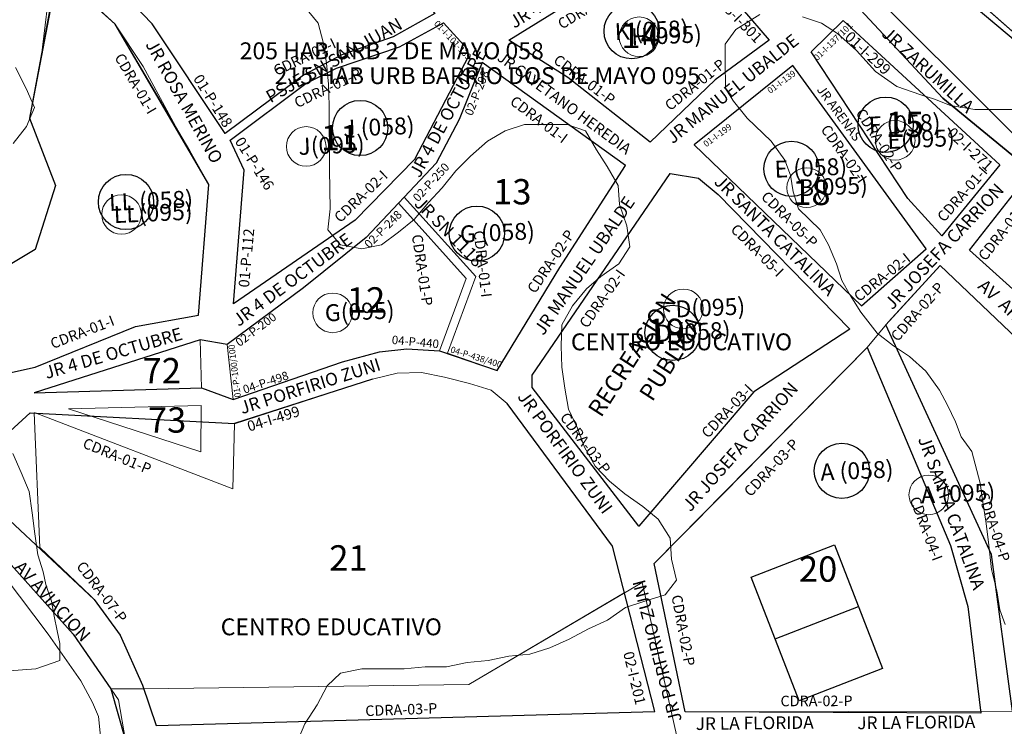
# Model space of a CAD drawing. Units: inches. Extents: x -25300642 to 27302551, y 2193588 to 39379214.
# Drawn here: x 400301 to 400534, y 8193618 to 8193786 of the extents above; entities that cross this region are included whole.
import ezdxf

# ---------------------------------------------------------------- set-up
doc = ezdxf.new("R2010")
doc.units = ezdxf.units.IN
doc.header["$MEASUREMENT"] = 0
for name, color, linetype, lineweight in [('Codigo de Manzana', 7, 'Continuous', 13), ('Curva de Nivel', 43, 'Continuous', 0), ('Habilitaciones 6', 6, 'Continuous', 9), ('Limite de Sector', 40, 'Continuous', 30), ('Manzaneo_Catastral', 7, 'Continuous', 13), ('Nombre de Vias', 7, 'Continuous', 53), ('Numeracion de Cuadra', 7, 'Continuous', 13), ('Otros_Usos', 200, 'Continuous', 25), ('PERIMETRO FINAL', 171, 'Continuous', 60), ('Vias sin Nombre', 4, 'Continuous', 20)]:
    doc.layers.add(name, color=color, linetype=linetype, lineweight=lineweight)
doc.layers.add('Hab Urb Sin Nombre', color=7, linetype='Continuous', lineweight=9, true_color=0xa25d69)
doc.layers.add('Habilitaciones 2', color=7, linetype='Continuous', lineweight=30, true_color=0xaaa855)
doc.layers.add('LOTE_5', color=50, linetype='Continuous')
doc.styles.add('Arial', font='arial.ttf', dxfattribs={"height": 0.5})
doc.styles.add('NOMBRE CALLES', font='stylu.ttf', dxfattribs={"height": 10})
doc.styles.add('ROMANS', font='arial.ttf')
doc.dimstyles.new('1-500', dxfattribs={"dimtxt": 1, "dimasz": 0.4, "dimexe": 0.8, "dimexo": 0.8, "dimgap": 0.4, "dimtad": 2, "dimzin": 3, "dimdsep": 46, "dimtxsty": 'Arial', "dimblk": 'ARCHTICK', "dimcen": 0, "dimdle": 0.4, "dimse1": 1, "dimse2": 1, "dimsd1": 1, "dimsd2": 1, "dimadec": 5, "dimazin": 0, "dimtfac": 1, "dimtix": 1, "dimtmove": 0, "dimatfit": 3, "dimldrblk": 'ARCHTICK', "dimfxl": 3, "dimfxlon": 1, "dimarcsym": 1})

# ---------------------------------------------------------------- blocks, each defined once
blk = doc.blocks.new('*D3340')
at = {"layer": 'Defpoints', "color": 0, "linetype": 'Continuous', "transparency": 16777216}
for p in [(414167.44, 8194707.45), (-3427027.01, 2193588.85), (-3427025.92, 2193588.15)]:
    blk.add_point(p, dxfattribs=at)
at = {"layer": 'LOTE_5', "color": 0, "linetype": 'Continuous', "lineweight": -2, "transparency": 16777216, "insert": (-1506430.88, 5194148.85), "char_height": 0.5, "attachment_point": 5, "rotation": 57.3775, "style": 'Arial'}
blk.add_mtext('28.24', dxfattribs=at)
blk = doc.blocks.new('_ArchTick')
at = {"color": 0, "linetype": 'ByBlock', "const_width": 0.15}
blk.add_lwpolyline([(-0.5, -0.5), (0.5, 0.5)], dxfattribs=at)
blk = doc.blocks.new('*D3366')
at = {"layer": 'Defpoints', "color": 0, "linetype": 'Continuous', "transparency": 16777216}
for p in [(414318.59, 8194679.49), (-3791398.12, 5015311.44), (-3791397.82, 5015311.03)]:
    blk.add_point(p, dxfattribs=at)
at = {"layer": 'LOTE_5', "color": 0, "linetype": 'Continuous', "lineweight": -2, "transparency": 16777216, "insert": (-1688539.06, 6604994.54), "char_height": 0.5, "attachment_point": 5, "rotation": 37.0879, "style": 'Arial'}
blk.add_mtext('5272232.39', dxfattribs=at)

msp = doc.modelspace()

# ---------------------------------------------------------------- linework, layer by layer
at = {"layer": 'Curva de Nivel', "flags": 128}
for points in [[(400368.11, 8193789.07), (400371.43, 8193785.07), (400372.65, 8193780.57), (400373.43, 8193775.57), (400373.9, 8193770.57), (400374.05, 8193765.57), (400374.08, 8193760.57), (400374.11, 8193755.57), (400374.15, 8193750.57), (400374.18, 8193745.57), (400374.27, 8193741.07), (400373.71, 8193736.07), (400376.71, 8193732.57), (400381.8, 8193731.57), (400386.49, 8193732.57), (400390.52, 8193735.57), (400394.24, 8193738.57), (400397.61, 8193742.57), (400400.83, 8193746.07), (400404.11, 8193750.07), (400407.52, 8193753.57), (400411.61, 8193757.07), (400415.8, 8193759.57), (400420.36, 8193761.07), (400420.36, 8193761.07), (400425.36, 8193761.07), (400430.43, 8193761.07), (400434.77, 8193759.57), (400437.43, 8193755.07), (400439.93, 8193751.07), (400442.52, 8193746.57), (400442.86, 8193742.07), (400444.58, 8193737.07), (400445.27, 8193732.07), (400442.68, 8193728.07), (400438.43, 8193725.07), (400435.05, 8193722.07), (400431.74, 8193718.07), (400429.18, 8193713.57), (400429.05, 8193708.57), (400429.18, 8193703.57), (400429.93, 8193698.57), (400430.77, 8193693.57), (400432.93, 8193689.07), (400434.55, 8193684.57), (400437.11, 8193680.07), (400440.46, 8193676.57), (400444.11, 8193673.57), (400448.36, 8193670.57), (400451.99, 8193667.57), (400454.9, 8193663.07), (400455.21, 8193658.07), (400456.4, 8193653.07), (400453.68, 8193649.57), (400448.9, 8193648.07), (400444.27, 8193646.57), (400439.99, 8193643.57), (400435.49, 8193641.57), (400430.93, 8193639.07), (400426.36, 8193637.07), (400421.65, 8193635.57), (400416.65, 8193635.07), (400411.74, 8193634.07), (400406.77, 8193633.57), (400401.83, 8193632.57), (400396.83, 8193632.57), (400396.83, 8193632.57), (400391.86, 8193632.07), (400386.86, 8193632.07), (400381.83, 8193632.07), (400381.83, 8193632.07), (400376.74, 8193631.07), (400373.58, 8193628.07), (400371.24, 8193623.57), (400368.27, 8193619.07), (400366.36, 8193614.57)], [(400476.08, 8193787.07), (400470.4, 8193783.57), (400467.9, 8193780.07), (400467.93, 8193776.07), (400467.96, 8193769.57), (400469.9, 8193766.57), (400473.08, 8193762.57), (400478.83, 8193757.07), (400482.05, 8193752.57), (400483.36, 8193749.07), (400484.02, 8193745.07), (400485.3, 8193741.07), (400490.43, 8193736.07), (400492.36, 8193732.57), (400494.3, 8193728.07), (400495.58, 8193724.07), (400497.52, 8193720.57), (400500.08, 8193716.57), (400503.93, 8193711.57), (400507.77, 8193708.57), (400511.58, 8193706.07), (400515.43, 8193702.57), (400518.65, 8193698.07), (400520.58, 8193694.57), (400522.49, 8193690.57), (400523.8, 8193687.07), (400526.36, 8193683.57), (400528.33, 8193676.07), (400528.99, 8193671.57), (400529.65, 8193667.07), (400530.33, 8193662.07), (400531.02, 8193655.57), (400532.3, 8193650.57), (400532.99, 8193646.07), (400534.27, 8193642.57)], [(400540.99, 8193764.57), (400532.74, 8193764.57), (400527.05, 8193764.57), (400521.3, 8193765.57), (400517.49, 8193767.07), (400514.3, 8193768.07), (400508.58, 8193770.07), (400503.49, 8193773.57), (400498.99, 8193778.57), (400494.52, 8193782.57), (400490.71, 8193785.07), (400486.24, 8193786.57)], [(400299.71, 8193774.57), (400302.3, 8193769.57), (400304.24, 8193765.07), (400302.36, 8193760.57), (400299.21, 8193756.57)], [(400299.11, 8193683.07), (400301.05, 8193678.57), (400302.99, 8193674.07), (400303.68, 8193669.07), (400304.33, 8193664.07), (400305.02, 8193659.07), (400306.3, 8193655.07), (400306.96, 8193652.07), (400308.27, 8193648.07), (400308.93, 8193644.57), (400309.58, 8193641.07), (400310.24, 8193638.07), (400310.27, 8193634.07), (400304.58, 8193632.07), (400298.24, 8193631.57)]]:
    msp.add_lwpolyline(points, dxfattribs=at)
at = {"layer": 'Hab Urb Sin Nombre', "flags": 128}
for points in [[(400625.971, 8193742.919), (400506.961, 8193848.287), (400420.461, 8193904.018), (400330.768, 8193954.235), (400332.459, 8193943.095), (400373.785, 8193914.073), (400368.16, 8193902.424), (400380.917, 8193894.434), (400384.453, 8193899.462), (400385.664, 8193901.392), (400385.794, 8193901.368), (400386.352, 8193902.162), (400402.023, 8193898.338), (400411.849, 8193896.476), (400406.645, 8193882.759), (400435.9, 8193862.766), (400470.687, 8193841.766), (400479.34, 8193855.619), (400498.418, 8193839.686), (400498.813, 8193840.134), (400502.087, 8193836.622), (400516.225, 8193824.815), (400504.554, 8193810.841), (400579.221, 8193745.112)], [(400276.664, 8193714.842), (400304.422, 8193731.389), (400309.229, 8193746.601), (400303.087, 8193762.581), (400305.785, 8193776.801), (400308.273, 8193797.085), (400306.946, 8193799.637), (400288.214, 8193790.524)], [(400325.801, 8193615.133), (400324.125, 8193624.69), (400313.381, 8193640.269), (400294.605, 8193661.191)]]:
    msp.add_lwpolyline(points, dxfattribs=at)
msp.add_lwpolyline([(400508.277, 8193807.564), (400579.221, 8193745.112), (400578.964, 8193744.82), (400611.008, 8193717.687), (400620.717, 8193731.617), (400519.798, 8193821.138), (400508.277, 8193807.564)], close=True, dxfattribs=at)
at = {"layer": 'Habilitaciones 2', "ltscale": 2.5}
for p, q in [((400451.045, 8193657.005), (400501.575, 8193708.205)), ((400501.575, 8193708.205), (400521.272, 8193661.305)), ((400521.272, 8193661.305), (400525.387, 8193646.865)), ((400458.418, 8193621.875), (400451.045, 8193657.005)), ((400525.387, 8193646.865), (400528.47, 8193621.533)), ((400528.47, 8193621.533), (400458.418, 8193621.875))]:
    msp.add_line(p, q, dxfattribs=at)
for points in [[(400579.186, 8193745.143), (400506.85, 8193805.882), (400503.008, 8193809.135), (400516.057, 8193824.843), (400479.34, 8193855.619), (400469.619, 8193839.702), (400450.708, 8193852.637), (400446.598, 8193855.448), (400412.988, 8193878.437), (400406.753, 8193882.702), (400411.849, 8193896.476), (400386.352, 8193902.162), (400380.977, 8193894.174), (400366.547, 8193899.938), (400373.785, 8193914.073), (400332.35, 8193943.159), (400321.532, 8193910.543), (400294.654, 8193991.231)], [(400399.063, 8193787.383), (400389.201, 8193781.792), (400377.09, 8193777.585), (400368.017, 8193772.732), (400349.446, 8193758.899), (400332.156, 8193784.918), (400318.935, 8193798.602), (400370.638, 8193823.848), (400381.498, 8193808.276), (400399.063, 8193787.383)], [(400453.001, 8193803.528), (400471.948, 8193788.437), (400478.359, 8193781.033), (400465.537, 8193771.637), (400450.151, 8193756.83), (400430.634, 8193772.206), (400416.673, 8193781.033), (400453.001, 8193803.528)], [(400286.864, 8193793.643), (400305.072, 8193801.321), (400309.677, 8193797.316), (400303.087, 8193762.581), (400309.229, 8193746.601), (400304.422, 8193731.389), (400276.656, 8193714.851)], [(400406.792, 8193779.004), (400407.043, 8193777.248), (400394.244, 8193752.722), (400380.189, 8193738.401), (400351.387, 8193718.567), (400353.899, 8193750.199), (400350.594, 8193757.314), (400368.563, 8193770.74), (400375.785, 8193774.432), (400390.731, 8193779.467), (400401.143, 8193785.173), (400406.792, 8193779.004)], [(400515.563, 8193731.586), (400483.933, 8193775.013), (400460.545, 8193756.225), (400500.195, 8193718.108), (400515.563, 8193731.586)], [(400497.46, 8193712.565), (400474.73, 8193697.696), (400447.453, 8193665.894), (400422.142, 8193698.715), (400422.142, 8193701.652), (400454.876, 8193749.405), (400461.565, 8193748.291), (400466.226, 8193744.443), (400497.46, 8193712.565)], [(400623.641, 8193632.349), (400615.97, 8193633.307), (400585.079, 8193674.725), (400566.263, 8193694.835), (400525.772, 8193731.277), (400538.802, 8193747.872), (400580.604, 8193716.06), (400649.614, 8193661.034), (400649.96, 8193657), (400623.641, 8193632.349)], [(400518.824, 8193727.609), (400561.805, 8193686.72), (400573.371, 8193675.717), (400609.139, 8193623.655), (400609.139, 8193620.558), (400535.974, 8193622.012), (400531.014, 8193659.183), (400506.01, 8193713.584), (400518.824, 8193727.609)], [(400294.605, 8193661.191), (400313.381, 8193640.269), (400322.324, 8193627.301), (400325.801, 8193615.133)]]:
    msp.add_lwpolyline(points, dxfattribs=at)
for points in [[(400506.85, 8193805.882), (400498.698, 8193796.278), (400537.379, 8193757.582), (400603.978, 8193707.6), (400610.811, 8193717.404), (400577.487, 8193742.673), (400579.186, 8193745.143)], [(400309.546, 8193797.313), (400303.087, 8193762.581), (400309.229, 8193746.601), (400304.422, 8193731.389), (400276.656, 8193714.851), (400284.038, 8193706.13), (400296.897, 8193701.901), (400304.384, 8193703.528), (400328.202, 8193713.183), (400343.122, 8193715.89), (400345.564, 8193746.84), (400323.381, 8193784.788)], [(400519.238, 8193734.676), (400511.199, 8193743.541), (400488.284, 8193778.261), (400495.857, 8193785.671), (400533.012, 8193751.493)]]:
    msp.add_lwpolyline(points, close=True, dxfattribs=at)
at = {"layer": 'Habilitaciones 2'}
msp.add_lwpolyline([(400410.312, 8193775.733), (400404.853, 8193762.265), (400399.394, 8193751.866), (400391.839, 8193743.849), (400390.472, 8193742.398), (400382.848, 8193734.307), (400368.002, 8193722.334), (400349.913, 8193708.9), (400343.497, 8193710.017), (400304.177, 8193697.492), (400343.842, 8193698.641), (400351.279, 8193695.911), (400377.219, 8193704.815), (400385.966, 8193707.186), (400392.473, 8193707.863), (400400.185, 8193707.419), (400413.894, 8193702.77), (400428.735, 8193727.148), (400444.258, 8193751.355)], close=True, dxfattribs=at)
at = {"layer": 'Habilitaciones 2', "flags": 128}
for points in [[(400384.35, 8193700.723), (400351.634, 8193690.183)], [(400303.213, 8193692.757), (400286.9, 8193677.864), (400318.411, 8193648.513), (400324.566, 8193640.071), (400329.801, 8193628.239), (400333.069, 8193618.645), (400451.199, 8193621.963), (400441.186, 8193661.167), (400416.275, 8193694.928)], [(400303.213, 8193692.757), (400351.632, 8193690.182)]]:
    msp.add_lwpolyline(points, dxfattribs=at)
at = {"layer": 'Habilitaciones 2'}
for centre in [(400445.748, 8193783.144), (400505.941, 8193760.992), (400381.41, 8193760.214), (400483.619, 8193750.532), (400325.917, 8193742.673), (400409.07, 8193735.174), (400455.445, 8193711.67), (400495.559, 8193678.987)]:
    msp.add_circle(centre, 6.544, dxfattribs=at)
at = {"layer": 'Habilitaciones 6', "ltscale": 2.5}
for points in [[(400380.982, 8193894.182), (400366.547, 8193899.938), (400359.929, 8193888.427), (400324.25, 8193908.893), (400256.768, 8193907.867), (400223.531, 8193908.842), (400288.214, 8193790.524), (400306.946, 8193799.637), (400309.677, 8193797.316), (400303.087, 8193762.581), (400309.229, 8193746.601), (400304.422, 8193731.389), (400276.656, 8193714.851), (400258.991, 8193701.455), (400277.54, 8193677.612), (400277.54, 8193677.612), (400294.605, 8193661.191), (400294.605, 8193661.191), (400313.381, 8193640.269), (400322.324, 8193627.301), (400330.115, 8193627.316), (400407.123, 8193628.349), (400448.247, 8193652.551), (400456.361, 8193616.414)], [(400223.531, 8193908.842), (400288.214, 8193790.524), (400306.946, 8193799.637), (400309.677, 8193797.316), (400303.087, 8193762.581), (400309.229, 8193746.601), (400304.422, 8193731.389), (400276.656, 8193714.851)], [(400629.888, 8193618.117), (400661.913, 8193659.276), (400601.127, 8193703.4), (400603.978, 8193707.6), (400610.811, 8193717.404), (400579.186, 8193745.143), (400503.008, 8193809.135), (400500.44, 8193811.31), (400511.542, 8193826.48), (400498.813, 8193840.134), (400489.459, 8193830.768), (400486.965, 8193827.837), (400406.753, 8193882.702), (400411.849, 8193896.476), (400386.352, 8193902.162), (400380.977, 8193894.174)], [(400304.422, 8193731.389), (400309.229, 8193746.601), (400303.087, 8193762.581), (400309.677, 8193797.316), (400309.677, 8193797.316)], [(400304.422, 8193731.389), (400309.229, 8193746.601), (400303.087, 8193762.581), (400309.677, 8193797.316), (400309.677, 8193797.316)], [(400309.677, 8193797.316), (400323.239, 8193784.917), (400330.007, 8193774.794), (400338.707, 8193758.722), (400345.564, 8193746.84)], [(400309.677, 8193797.316), (400323.239, 8193784.917), (400330.007, 8193774.794), (400338.707, 8193758.722), (400345.564, 8193746.84)], [(400515.563, 8193731.586), (400483.933, 8193775.013), (400460.545, 8193756.225), (400500.195, 8193718.108), (400515.563, 8193731.586)], [(400515.563, 8193731.586), (400483.933, 8193775.013), (400460.545, 8193756.225), (400500.195, 8193718.108), (400515.563, 8193731.586)], [(400345.564, 8193746.84), (400343.122, 8193715.89)], [(400345.564, 8193746.84), (400343.122, 8193715.89)]]:
    msp.add_lwpolyline(points, dxfattribs=at)
at = {"layer": 'Habilitaciones 6', "ltscale": 2.5, "flags": 128}
for points in [[(400399.063, 8193787.383), (400389.201, 8193781.792), (400377.09, 8193777.585), (400368.017, 8193772.732), (400349.446, 8193758.899), (400332.156, 8193784.918), (400318.935, 8193798.602), (400370.638, 8193823.848), (400381.498, 8193808.276), (400399.063, 8193787.383)], [(400399.063, 8193787.383), (400389.201, 8193781.792), (400377.09, 8193777.585), (400368.017, 8193772.732), (400349.446, 8193758.899), (400332.156, 8193784.918), (400318.935, 8193798.602), (400370.638, 8193823.848), (400381.498, 8193808.276), (400399.063, 8193787.383)], [(400453.001, 8193803.528), (400471.948, 8193788.437), (400478.359, 8193781.033), (400465.537, 8193771.637), (400450.151, 8193756.83), (400430.634, 8193772.206), (400416.673, 8193781.033), (400453.001, 8193803.528)], [(400453.001, 8193803.528), (400471.948, 8193788.437), (400478.359, 8193781.033), (400465.537, 8193771.637), (400450.151, 8193756.83), (400430.634, 8193772.206), (400416.673, 8193781.033), (400453.001, 8193803.528)], [(400406.792, 8193779.004), (400407.043, 8193777.248), (400394.244, 8193752.722), (400380.189, 8193738.401), (400351.387, 8193718.567), (400353.899, 8193750.199), (400350.594, 8193757.314), (400368.563, 8193770.74), (400375.785, 8193774.432), (400390.731, 8193779.467), (400401.143, 8193785.173), (400406.792, 8193779.004)], [(400406.792, 8193779.004), (400407.043, 8193777.248), (400394.244, 8193752.722), (400380.189, 8193738.401), (400351.387, 8193718.567), (400353.899, 8193750.199), (400350.594, 8193757.314), (400368.563, 8193770.74), (400375.785, 8193774.432), (400390.731, 8193779.467), (400401.143, 8193785.173), (400406.792, 8193779.004)], [(400402.1, 8193706.83), (400413.894, 8193702.77), (400428.735, 8193727.148), (400444.258, 8193751.355), (400410.312, 8193775.733), (400404.853, 8193762.265), (400399.394, 8193751.866), (400391.839, 8193743.849), (400408.822, 8193724.998), (400402.1, 8193706.83)], [(400497.46, 8193712.565), (400474.73, 8193697.696), (400447.453, 8193665.894), (400422.142, 8193698.715), (400422.142, 8193701.652), (400454.876, 8193749.405), (400461.565, 8193748.291), (400466.226, 8193744.443), (400497.46, 8193712.565)], [(400497.46, 8193712.565), (400474.73, 8193697.696), (400447.453, 8193665.894), (400422.142, 8193698.715), (400422.142, 8193701.652), (400454.876, 8193749.405), (400461.565, 8193748.291), (400466.226, 8193744.443), (400497.46, 8193712.565)], [(400623.641, 8193632.349), (400615.97, 8193633.307), (400585.079, 8193674.725), (400566.263, 8193694.835), (400525.772, 8193731.277), (400538.802, 8193747.872), (400580.604, 8193716.06), (400649.614, 8193661.034), (400649.96, 8193657), (400623.641, 8193632.349)], [(400623.641, 8193632.349), (400615.97, 8193633.307), (400585.079, 8193674.725), (400566.263, 8193694.835), (400525.772, 8193731.277), (400538.802, 8193747.872), (400580.604, 8193716.06), (400649.614, 8193661.034), (400649.96, 8193657), (400623.641, 8193632.349)]]:
    msp.add_lwpolyline(points, dxfattribs=at)
at = {"layer": 'Habilitaciones 6', "ltscale": 2.5}
for points in [[(400603.978, 8193707.6), (400537.379, 8193757.582), (400498.698, 8193796.278), (400506.85, 8193805.882), (400579.186, 8193745.143), (400610.811, 8193717.404)], [(400519.238, 8193734.676), (400511.199, 8193743.541), (400488.284, 8193778.261), (400495.857, 8193785.671), (400533.012, 8193751.493)], [(400519.238, 8193734.676), (400511.199, 8193743.541), (400488.284, 8193778.261), (400495.857, 8193785.671), (400533.012, 8193751.493)], [(400506.559, 8193714.184), (400518.824, 8193727.609), (400518.824, 8193727.609), (400518.824, 8193727.609), (400561.805, 8193686.72), (400573.371, 8193675.717), (400609.139, 8193623.655), (400609.139, 8193620.558), (400535.974, 8193622.012), (400458.418, 8193621.875), (400451.045, 8193657.005), (400457.863, 8193663.913), (400467.393, 8193673.57), (400481.24, 8193687.601), (400501.575, 8193708.205)], [(400506.559, 8193714.184), (400518.824, 8193727.609), (400518.824, 8193727.609), (400518.824, 8193727.609), (400561.805, 8193686.72), (400573.371, 8193675.717), (400609.139, 8193623.655), (400609.139, 8193620.558), (400535.974, 8193622.012), (400458.418, 8193621.875), (400451.045, 8193657.005), (400457.863, 8193663.913), (400467.393, 8193673.57), (400481.24, 8193687.601), (400501.575, 8193708.205)]]:
    msp.add_lwpolyline(points, close=True, dxfattribs=at)
at = {"layer": 'Habilitaciones 6'}
for points in [[(400406.527, 8193724.559), (400390.472, 8193742.398), (400382.848, 8193734.307), (400368.002, 8193722.334), (400349.913, 8193708.9), (400351.279, 8193695.911), (400377.219, 8193704.815), (400385.966, 8193707.186), (400392.473, 8193707.863), (400400.185, 8193707.419)], [(400416.275, 8193694.928), (400412.416, 8193698.092), (400407.278, 8193699.643), (400401.424, 8193701.194), (400395.928, 8193702.269), (400390.193, 8193702.149), (400384.335, 8193700.694), (400351.617, 8193690.153), (400351.206, 8193674.725), (400304.414, 8193692.693), (400304.134, 8193692.708), (400305.461, 8193660.812), (400317.596, 8193649.273), (400318.411, 8193648.513), (400324.566, 8193640.071), (400329.801, 8193628.239), (400330.115, 8193627.316), (400407.123, 8193628.349), (400444.002, 8193650.053), (400441.171, 8193661.138)]]:
    msp.add_lwpolyline(points, close=True, dxfattribs=at)
for points in [[(400343.122, 8193715.89), (400328.202, 8193713.183), (400304.384, 8193703.528), (400296.897, 8193701.901), (400284.038, 8193706.13), (400276.664, 8193714.842)], [(400343.122, 8193715.89), (400328.202, 8193713.183), (400304.384, 8193703.528), (400296.897, 8193701.901), (400284.038, 8193706.13), (400276.664, 8193714.842)], [(400304.153, 8193697.484), (400343.497, 8193710.017), (400343.842, 8193698.634), (400304.153, 8193697.484)], [(400343.704, 8193694.501), (400343.617, 8193683.463), (400312.326, 8193693.696), (400343.704, 8193694.501)]]:
    msp.add_lwpolyline(points, dxfattribs=at)
at = {"layer": 'Habilitaciones 6', "flags": 128}
for points in [[(400384.333, 8193700.724), (400351.615, 8193690.183)], [(400384.333, 8193700.724), (400351.615, 8193690.183)], [(400444.002, 8193650.053), (400441.169, 8193661.168), (400416.275, 8193694.928)], [(400444.002, 8193650.053), (400441.169, 8193661.168), (400416.275, 8193694.928)]]:
    msp.add_lwpolyline(points, dxfattribs=at)
at = {"layer": 'Habilitaciones 6'}
for centre in [(400447.493, 8193781.82), (400368.627, 8193755.849), (400508.202, 8193757.286), (400487.212, 8193746.064), (400324.869, 8193739.722), (400374.891, 8193716.414), (400457.977, 8193717.351), (400516.144, 8193673.29)]:
    msp.add_circle(centre, 4.696, dxfattribs=at)
at = {"layer": 'Limite de Sector', "flags": 128}
for points in [[(400629.888, 8193618.117), (400661.913, 8193659.276), (400661.913, 8193659.276), (400642.372, 8193670.987), (400587.742, 8193714.703), (400538.079, 8193752.004), (400519.504, 8193767.304), (400494.527, 8193794.158), (400461.476, 8193820.934), (400440.826, 8193836.059), (400406.994, 8193855.672), (400364.703, 8193879.514), (400316.403, 8193908.091), (400318.469, 8193915.702), (400316.327, 8193925.426), (400292.912, 8193994.896), (400251.283, 8193997.533), (400253.895, 8193986.793), (400228.932, 8193976.053), (400236.769, 8193958.637), (400183.36, 8193951.09), (400150.192, 8193966.574), (400129.143, 8193971.259), (400098.868, 8193976.634)], [(400738.645, 8193728.282), (400665.618, 8193704.393), (400625.971, 8193742.919), (400506.961, 8193848.287), (400420.461, 8193904.018), (400330.768, 8193954.235), (400323.195, 8193939.907), (400320.584, 8193933.166), (400316.327, 8193925.426), (400318.469, 8193915.702), (400316.403, 8193908.091), (400364.703, 8193879.514), (400406.994, 8193855.672), (400440.826, 8193836.059), (400461.476, 8193820.934), (400494.527, 8193794.158), (400519.504, 8193767.304), (400538.079, 8193752.004), (400587.742, 8193714.703), (400642.372, 8193670.987), (400661.913, 8193659.276), (400835.886, 8193591.786)]]:
    msp.add_lwpolyline(points, dxfattribs=at)
at = {"layer": 'Manzaneo_Catastral'}
for points in [[(400349.446, 8193758.899), (400332.156, 8193784.918), (400318.935, 8193798.602), (400370.638, 8193823.848), (400381.498, 8193808.276), (400399.063, 8193787.383), (400389.201, 8193781.792), (400377.09, 8193777.585), (400368.017, 8193772.732)], [(400603.978, 8193707.6), (400537.379, 8193757.582), (400498.698, 8193796.278), (400519.798, 8193821.138), (400620.717, 8193731.617)], [(400450.151, 8193756.83), (400430.634, 8193772.206), (400416.673, 8193781.033), (400453.001, 8193803.528), (400471.948, 8193788.437), (400478.359, 8193781.033), (400465.537, 8193771.637)], [(400296.897, 8193701.901), (400284.038, 8193706.13), (400235.942, 8193762.944), (400309.546, 8193797.313), (400323.381, 8193784.788), (400341.007, 8193754.811), (400345.564, 8193746.84), (400343.122, 8193715.89), (400328.202, 8193713.183), (400304.384, 8193703.528)], [(400519.238, 8193734.676), (400511.199, 8193743.541), (400488.284, 8193778.261), (400495.857, 8193785.671), (400533.012, 8193751.493)], [(400351.387, 8193718.567), (400353.899, 8193750.199), (400350.594, 8193757.314), (400368.563, 8193770.74), (400375.785, 8193774.432), (400390.731, 8193779.467), (400401.143, 8193785.173), (400406.792, 8193779.004), (400407.043, 8193777.248), (400394.244, 8193752.722), (400380.189, 8193738.401)], [(400413.894, 8193702.77), (400402.1, 8193706.83), (400408.822, 8193724.998), (400391.839, 8193743.849), (400399.394, 8193751.866), (400404.853, 8193762.265), (400410.312, 8193775.733), (400444.258, 8193751.355), (400428.735, 8193727.148)], [(400500.195, 8193718.108), (400460.545, 8193756.225), (400483.933, 8193775.013), (400515.563, 8193731.586)], [(400447.453, 8193665.894), (400422.142, 8193698.715), (400422.142, 8193701.652), (400454.876, 8193749.405), (400461.565, 8193748.291), (400466.226, 8193744.443), (400497.46, 8193712.565), (400474.73, 8193697.696)], [(400623.641, 8193632.349), (400615.97, 8193633.307), (400585.079, 8193674.725), (400566.263, 8193694.835), (400525.772, 8193731.277), (400538.802, 8193747.872), (400580.604, 8193716.06), (400649.614, 8193661.034), (400649.96, 8193657)], [(400351.279, 8193695.911), (400349.913, 8193708.9), (400368.002, 8193722.334), (400382.848, 8193734.307), (400390.472, 8193742.398), (400406.527, 8193724.559), (400400.185, 8193707.419), (400392.473, 8193707.863), (400385.966, 8193707.186), (400377.219, 8193704.815)], [(400609.139, 8193620.558), (400535.974, 8193622.012), (400531.014, 8193659.183), (400506.01, 8193713.584), (400518.824, 8193727.609), (400561.805, 8193686.72), (400573.371, 8193675.717), (400609.139, 8193623.655)], [(400304.158, 8193697.491), (400343.502, 8193710.025), (400343.847, 8193698.641)], [(400528.47, 8193621.533), (400458.418, 8193621.875), (400451.045, 8193657.005), (400501.575, 8193708.205), (400521.272, 8193661.305), (400525.387, 8193646.865)], [(400333.079, 8193618.616), (400330.115, 8193627.316), (400329.801, 8193628.239), (400324.566, 8193640.071), (400318.411, 8193648.513), (400317.596, 8193649.273), (400305.46, 8193660.813), (400304.133, 8193692.708), (400304.414, 8193692.693), (400351.206, 8193674.725), (400351.617, 8193690.153), (400384.335, 8193700.694), (400390.193, 8193702.149), (400395.928, 8193702.269), (400401.424, 8193701.194), (400407.278, 8193699.643), (400412.416, 8193698.092), (400416.275, 8193694.928), (400441.169, 8193661.168), (400444.002, 8193650.053), (400451.206, 8193621.934)], [(400343.617, 8193683.463), (400312.326, 8193693.696), (400343.732, 8193694.501)]]:
    msp.add_lwpolyline(points, close=True, dxfattribs=at)
msp.add_lwpolyline([(400288.581, 8193616.563), (400277.143, 8193624.753), (400269.03, 8193629.942), (400258.3, 8193634.324), (400249.272, 8193652.373), (400241.845, 8193664.745), (400233.253, 8193674.061), (400215.166, 8193695.797), (400200.458, 8193713.554), (400191.932, 8193724.769), (400227.859, 8193753.859), (400238.436, 8193733.185), (400249.483, 8193706.638), (400257.944, 8193693.247), (400267.581, 8193680.796), (400282.624, 8193667.17), (400291.941, 8193659.608), (400297.261, 8193653.828), (400307.438, 8193640.303), (400315.186, 8193629.206), (400317.962, 8193624.12), (400319.407, 8193620.78), (400319.975, 8193615.347)], dxfattribs=at)
at = {"layer": 'Otros_Usos'}
msp.add_line((400479.726, 8193639.161), (400499.472, 8193646.819), dxfattribs=at)
msp.add_3dface([(400493.791, 8193661.467), (400505.153, 8193632.171), (400485.407, 8193624.513), (400474.045, 8193653.809)], dxfattribs=at)
at = {"layer": 'PERIMETRO FINAL'}
msp.add_circle((400997.501, 8194008.269), 2100.893, dxfattribs=at)

# ---------------------------------------------------------------- texts
at = {"layer": 'Codigo de Manzana', "style": 'ROMANS'}
for s, p in [('14', (400443.29, 8193779.135)), ('15', (400505.945, 8193758.092)), ('11', (400372.091, 8193754.927)), ('13', (400412.912, 8193742.112)), ('18', (400483.795, 8193741.953)), ('12', (400378.262, 8193716.48)), ('19', (400449.303, 8193709.044)), ('72', (400329.843, 8193699.712)), ('73', (400331.11, 8193688.03)), ('21', (400374.096, 8193655.354)), ('20', (400485.377, 8193652.717))]:
    msp.add_text(s, height=6, dxfattribs=at).set_placement(p)
at = {"layer": 'Habilitaciones 2', "ltscale": 2.5, "style": 'Arial'}
for s, p in [('K (058)', (400441.811, 8193781.027)), ('J (058)', (400377.473, 8193758.097)), ('F (058)', (400502.005, 8193758.875)), ('E (058)', (400479.682, 8193748.415)), ('LL (058)', (400321.98, 8193740.556)), ('G (058)', (400405.134, 8193733.057)), ('D (058)', (400451.508, 8193709.553)), ('A (058)', (400490.556, 8193676.657))]:
    msp.add_text(s, height=4, rotation=2.5767, dxfattribs=at).set_placement(p)
msp.add_text('205 HAB URB 2 DE MAYO 058', height=4, dxfattribs=at).set_placement((400352.858, 8193776.505))
at = {"layer": 'Habilitaciones 6', "ltscale": 2.5, "style": 'Arial'}
for s, rotation, p in [('H(095)', 2.5767, (400445.722, 8193779.775)), ('E(095)', 2.5767, (400506.43, 8193755.242)), ('J(095)', 2.5767, (400366.855, 8193753.804)), ('B(095)', 2.5767, (400485.44, 8193744.02)), ('LL(095)', 2.5767, (400323.097, 8193737.678)), ('RECREACION ', 57.159, (400438.498, 8193691.431)), ('D(095)', 2.5767, (400456.205, 8193715.307)), ('G(095)', 2.5767, (400373.119, 8193714.37)), ('PUBLICA', 57.159, (400450.633, 8193695.173)), ("A'(095)", 2.5767, (400514.372, 8193671.246))]:
    msp.add_text(s, height=4, rotation=rotation, dxfattribs=at).set_placement(p)
msp.add_text('215 HAB URB BARRIO DOS DE MAYO 095', height=4, dxfattribs=at).set_placement((400361.142, 8193770.616))
at = {"layer": 'Nombre de Vias', "style": 'NOMBRE CALLES'}
for s, height, rotation, p in [('JR 4 DE OCTUBRE', 3, 31.60608, (400417.937, 8193783.712)), ('PSJE SN SAN JUAN', 3, 29.50276, (400360.168, 8193766.05)), ('JR ZARUMILLA', 3, 317.44678, (400504.771, 8193782.24)), ('JR MANUEL UBALDE', 3, 38.52745, (400455.469, 8193756.343)), ('JR ROSA MERINO', 3, 299.15882, (400330.447, 8193780.051)), ('JR 4 DE OCTUBRE', 3, 61.74446, (400395.518, 8193748.228)), ('JR CAYETANO HEREDIA', 2.59344, 323.64634, (400413.668, 8193776.425)), ('JR ARENAS', 2.1867, 306.14396, (400489.52, 8193769.268)), ('JR SANTA CATALINA', 3, 315.16272, (400465.083, 8193747.253)), ('JR JOSEFA CARRION', 3, 46.78322, (400507.528, 8193716.978)), ('JR MANUEL UBALDE', 3, 55.5175, (400424.842, 8193710.887)), ('JR 4 DE OCTUBRE', 3, 36.49391, (400352.635, 8193713.046)), ('AV  ARENAS', 3, 317.44678, (400527.544, 8193722.438)), ('JR 4 DE OCTUBRE', 3, 16.16353, (400307.107, 8193700.741)), ('JR PORFIRIO ZUNI', 3, 17.66516, (400353.435, 8193692.391)), ('JR JOSEFA CARRION', 3, 48.61763, (400459.678, 8193669.114)), ('JR PORFIRIO ZUNI', 3, 306.11604, (400418.558, 8193696.527)), ('JR SANTA CATALINA', 3, 290.09052, (400513.563, 8193686.542)), ('AV AVIACION', 3, 312.66733, (400299.233, 8193655.94)), ('JR PORFIRIO ZUNI', 3, 104.77607, (400457.664, 8193619.867)), ('JR LA FLORIDA', 3, 0.63871, (400460.94, 8193617.578)), ('JR LA FLORIDA', 3, 0.63871, (400499.221, 8193617.758))]:
    msp.add_text(s, height=height, rotation=rotation, dxfattribs=at).set_placement(p)
at = {"layer": 'Numeracion de Cuadra', "ltscale": 2.5, "style": 'Arial'}
for s, rotation, p in [('CDRA-03-P', 31.40203, (400429.215, 8193783.512)), ('CDRA-01-I', 25.55559, (400361.603, 8193772.511)), ('CDRA-01-P', 322.92187, (400426.98, 8193775.835)), ('CDRA-01-P', 38.71587, (400454.855, 8193764.145)), ('CDRA-01-P', 25.55559, (400366.539, 8193764.893)), ('CDRA-01-I', 322.92187, (400416.68, 8193766.041)), ('CDRA-02-P', 302.75556, (400498.73, 8193763.78)), ('CDRA-02-I', 305.43405, (400490.421, 8193759.865)), ('CDRA-01-I', 48.78798, (400519.781, 8193737.742)), ('CDRA-02-I', 43.79933, (400376.693, 8193737.621)), ('CDRA-05-P', 315.04129, (400476.219, 8193743.716)), ('CDRA-01-P', 51.98874, (400529.597, 8193728.531)), ('CDRA-05-I', 315.04129, (400469.002, 8193735.972)), ('CDRA-01-P', 278.44511, (400393.637, 8193734.826)), ('CDRA-01-I', 276.75697, (400408.267, 8193735.768)), ('CDRA-02-P', 56.20706, (400422.876, 8193720.806)), ('CDRA-02-I', 38.71587, (400499.652, 8193718.906)), ('CDRA-02-I', 54.79119, (400435.189, 8193712.589)), ('CDRA-02-P', 48.87798, (400508.783, 8193709.431)), ('CDRA-01-I', 21.21121, (400308.588, 8193707.829)), ('CDRA-03-I', 46.67874, (400463.832, 8193686.539)), ('CDRA-03-P', 307.18489, (400428.607, 8193691.615)), ('CDRA-01-P', 337.7537, (400315.441, 8193684.583)), ('CDRA-03-P', 46.83901, (400473.918, 8193672.666)), ('CDRA-04-P', 288.1595, (400527.775, 8193673.417)), ('CDRA-04-I', 290.5344, (400511.564, 8193672.301)), ('CDRA-02-P', 280.63922, (400455.153, 8193649.336)), ('CDRA-02-P', 0.12207, (400481.013, 8193623.201)), ('CDRA-03-P', 2.14735, (400382.659, 8193620.854))]:
    msp.add_text(s, height=2.5, rotation=rotation, dxfattribs=at).set_placement(p)
at = {"layer": 'Numeracion de Cuadra', "style": 'Arial'}
for s, height, rotation, p in [('03-I-301', 2.5, 313.94684, (400466.251, 8193789.382)), ('01-I-101-139', 1.5, 312.87965, (400398.791, 8193784.867)), ('01-I-137/101', 1.5, 44.2099, (400489.731, 8193776.043)), ('01-I-299', 2.56, 317.22324, (400496.029, 8193781.497)), ('CDRA-01-I', 2.5, 300.46961, (400323.093, 8193776.963)), ('02-P-298', 2, 68.41479, (400407.947, 8193762.964)), ('01-I-139', 1.5, 36.33349, (400478.587, 8193768.263)), ('01-P-148', 2.5, 302.20251, (400341.746, 8193771.92)), ('01-I-199', 1.5, 36.33349, (400463.415, 8193755.618)), ('02-I-271', 2.56, 317.22324, (400520.291, 8193758.734)), ('01-P-146', 2.5, 302.20251, (400351.606, 8193757.062)), ('02-P-250', 2, 47.4634, (400395.149, 8193742.578)), ('02-P-248', 2, 45.02476, (400383.58, 8193731.571)), ('01-P-112', 2.5, 84.78455, (400355.06, 8193722.35)), ('02-P-200', 2, 36.77599, (400352.807, 8193708.304)), ('04-P-440', 2, 354.64861, (400388.829, 8193709.07)), ('01-P-100/100', 1.5, 96.95313, (400353.155, 8193696.469)), ('04-P-438/400', 1.5, 342.77535, (400402.673, 8193707.081)), ('04-P-498', 2, 18.43669, (400354.02, 8193697.221)), ('04-I-499', 2.5, 17.32611, (400355.104, 8193688.242)), ('CDRA-07-P', 2.5, 307.31939, (400314.018, 8193656.34)), ('02-I-201', 2.5, 283.46854, (400443.714, 8193635.83))]:
    msp.add_text(s, height=height, rotation=rotation, dxfattribs=at).set_placement(p)
at = {"layer": 'Otros_Usos', "ltscale": 2.5, "style": 'Arial'}
for p in [(400431.353, 8193707.546), (400348.365, 8193640.024)]:
    msp.add_text('CENTRO EDUCATIVO', height=4, dxfattribs=at).set_placement(p)
at = {"layer": 'Vias sin Nombre', "style": 'Arial'}
msp.add_text('JR SN 1118', height=3, rotation=314.38444, dxfattribs=at).set_placement((400394.049, 8193742.092))

# ---------------------------------------------------------------- dimensions: what is measured, and where the dimension line sits
at = {"layer": 'LOTE_5', "linetype": 'Continuous', "lineweight": -2}
dim = msp.add_aligned_dim(p1=(414167.444, 8194707.447), p2=(-3427025.922, 2193588.148), distance=-1.295, text='28.24', dimstyle='1-500', override={"dimfxl": 0.18}, dxfattribs=at)
dim.commit()
dim.dimension.update_dxf_attribs({"geometry": '*D3340', "text_midpoint": (-1506430.882, 5194148.849)})
dim = msp.add_aligned_dim(p1=(414318.594114071, 8194679.494201298), p2=(-3791398.124299643, 5015311.436323337), distance=0.509421348, dimstyle='1-500', override={"dimfxl": 0.18}, dxfattribs=at)
dim.commit()
dim.dimension.update_dxf_attribs({"geometry": '*D3366', "text_midpoint": (-1688539.062624302, 6604994.536026258)})

doc.saveas('drawing.dxf')
